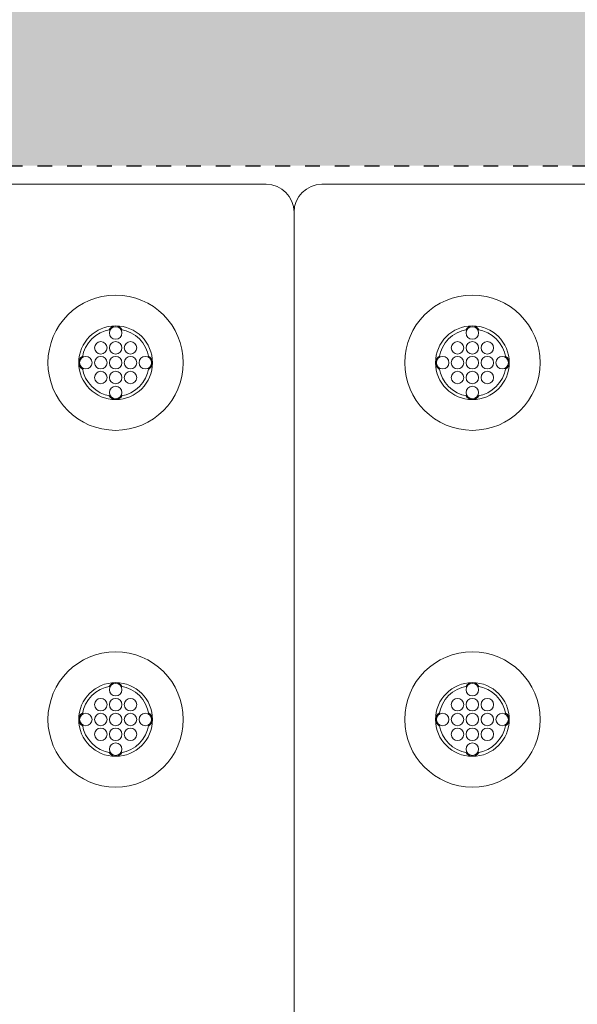
# Model space of a CAD drawing. Extents: x 0 to 276, y -20 to 91.
# Drawn here: x 201 to 204, y 78 to 85 of the extents above; entities that cross this region are included whole.
import ezdxf

# ---------------------------------------------------------------- set-up
doc = ezdxf.new("R2010")
doc.units = 0
doc.header["$LTSCALE"] = 0.125
doc.header["$MEASUREMENT"] = 0
doc.linetypes.add('DOT', pattern=[0.25, 0, -0.25])
doc.layers.add('PART - Primary', color=7, linetype='CONTINUOUS', lineweight=0)
doc.layers.add('PART - Secondary', color=9, linetype='CONTINUOUS', lineweight=0)
doc.layers.add('SUBSTRATE', color=253, linetype='CONTINUOUS')

msp = doc.modelspace()

# ---------------------------------------------------------------- hatches: boundary and pattern name
at = {"layer": 'SUBSTRATE', "linetype": 'Continuous'}
h = msp.add_hatch(dxfattribs=at)
h.set_pattern_fill('AR-SAND', color=256, scale=0.25)
h.set_pattern_definition([(37.5, (6e-14, 91.83735), (-0.01574834, 0.48170594), [0, -0.38, 0, -0.425, 0, -0.40625]), (7.5, (6e-14, 91.83735), (0.4424442, 0.7055365), [0, -0.205, 0, -0.3425, 0, -0.13125]), (327.5, (-0.3075, 91.83735), (0.77853547, 0.00141476), [0, -0.125, 0, -0.45, 0, -0.5875]), (317.5, (-0.3075, 91.83735), (0.7515317, 0.2194189), [0, -0.0625, 0, -0.295, 0, -0.3375])])
h.paths.add_polyline_path([(269.5567, 85.4242, 0.414214), (266.0851, 88.8958), (140.3628, 88.8958, 0.413365), (136.9058, 85.4196), (136.9058, 45.6406, 0.414214), (140.3774, 42.1691), (266.0851, 42.1691, 0.414581), (269.5567, 45.645)])
h.paths.add_polyline_path([(142.3099, 83.8225), (262.5654, 83.8225), (262.5654, 47.5726), (142.3099, 47.5726)], flags=16)

# ---------------------------------------------------------------- linework, layer by layer
at = {"layer": 'PART - Primary'}
for p, q in [((142.6224, 83.6975), (202.2488, 83.6975)), ((202.6238, 83.6975), (262.2502, 83.6975)), ((202.4363, 47.8823), (202.4363, 83.51)), ((202.4363, 47.8823), (202.4363, 83.51))]:
    msp.add_line(p, q, dxfattribs=at)
for centre, radius in [((201.2363, 82.4975), 0.455), ((203.6358, 82.4975), 0.455), ((201.2363, 82.4975), 0.248), ((203.6358, 82.4975), 0.248), ((201.2363, 80.0975), 0.455), ((203.6358, 80.0975), 0.455), ((201.2363, 80.0975), 0.248), ((203.6358, 80.0975), 0.248)]:
    msp.add_circle(centre, radius, dxfattribs=at)
for centre, radius, start, end in [((202.2488, 83.51), 0.1875, 0, 90), ((202.6238, 83.51), 0.1875, 90, 180), ((201.2363, 82.4975), 0.2265, 98.779, 171.221), ((201.2363, 82.4975), 0.2265, 8.77896, 81.221), ((203.6358, 82.4975), 0.2265, 98.779, 171.221), ((203.6358, 82.4975), 0.2265, 8.77896, 81.221), ((201.2363, 82.4975), 0.2265, 188.779, 261.221), ((201.2363, 82.4975), 0.2265, 278.779, 351.22104), ((203.6358, 82.4975), 0.2265, 188.779, 261.221), ((203.6358, 82.4975), 0.2265, 278.779, 351.22104), ((201.2363, 80.0975), 0.2265, 98.779, 171.221), ((201.2363, 80.0975), 0.2265, 8.77896, 81.221), ((203.6358, 80.0975), 0.2265, 98.779, 171.221), ((203.6358, 80.0975), 0.2265, 8.77896, 81.221), ((201.2363, 80.0975), 0.2265, 188.779, 261.221), ((201.2363, 80.0975), 0.2265, 278.779, 351.22104), ((203.6358, 80.0975), 0.2265, 188.779, 261.221), ((203.6358, 80.0975), 0.2265, 278.779, 351.22104)]:
    msp.add_arc(centre, radius, start, end, dxfattribs=at)
at = {"layer": 'PART - Secondary'}
for centre in [(201.2363, 82.6975), (203.6358, 82.6975), (201.1363, 82.5975), (201.2363, 82.5975), (201.3363, 82.5975), (203.5358, 82.5975), (203.6358, 82.5975), (203.7358, 82.5975), (201.0363, 82.4975), (201.1363, 82.4975), (201.2363, 82.4975), (201.3363, 82.4975), (201.4363, 82.4975), (203.4358, 82.4975), (203.5358, 82.4975), (203.6358, 82.4975), (203.7358, 82.4975), (203.8358, 82.4975), (201.1363, 82.3975), (201.2363, 82.3975), (201.3363, 82.3975), (203.5358, 82.3975), (203.6358, 82.3975), (203.7358, 82.3975), (201.2363, 82.2975), (203.6358, 82.2975), (201.2363, 80.2975), (203.6358, 80.2975), (201.1363, 80.1975), (201.2363, 80.1975), (201.3363, 80.1975), (203.5358, 80.1975), (203.6358, 80.1975), (203.7358, 80.1975), (201.0363, 80.0975), (201.1363, 80.0975), (201.2363, 80.0975), (201.3363, 80.0975), (201.4363, 80.0975), (203.4358, 80.0975), (203.5358, 80.0975), (203.6358, 80.0975), (203.7358, 80.0975), (203.8358, 80.0975), (201.1363, 79.9975), (201.2363, 79.9975), (201.3363, 79.9975), (203.5358, 79.9975), (203.6358, 79.9975), (203.7358, 79.9975), (201.2363, 79.8975), (203.6358, 79.8975)]:
    msp.add_circle(centre, 0.042, dxfattribs=at)
for centre, start, end in [((201.2363, 82.6975), 90, 152.026), ((201.2363, 82.6975), 27.9744, 90), ((203.6358, 82.6975), 90, 152.026), ((203.6358, 82.6975), 27.9744, 90), ((201.0363, 82.4975), 117.974, 180), ((201.4363, 82.4975), 0, 62.0256), ((203.4358, 82.4975), 117.974, 180), ((203.8358, 82.4975), 0, 62.0256), ((201.0363, 82.4975), 180, 242.026), ((201.4363, 82.4975), 297.9744, 0), ((203.4358, 82.4975), 180, 242.026), ((203.8358, 82.4975), 297.9744, 0), ((201.2363, 82.2975), 207.974, 270), ((201.2363, 82.2975), 270, 332.0256), ((203.6358, 82.2975), 207.974, 270), ((203.6358, 82.2975), 270, 332.0256), ((201.2363, 80.2975), 90, 152.026), ((201.2363, 80.2975), 27.9744, 90), ((203.6358, 80.2975), 90, 152.026), ((203.6358, 80.2975), 27.9744, 90), ((201.0363, 80.0975), 117.974, 180), ((201.0363, 80.0975), 180, 242.026), ((201.4363, 80.0975), 0, 62.0256), ((201.4363, 80.0975), 297.9744, 0), ((203.4358, 80.0975), 117.974, 180), ((203.4358, 80.0975), 180, 242.026), ((203.8358, 80.0975), 0, 62.0256), ((203.8358, 80.0975), 297.9744, 0), ((201.2363, 79.8975), 207.974, 270), ((201.2363, 79.8975), 270, 332.0256), ((203.6358, 79.8975), 207.974, 270), ((203.6358, 79.8975), 270, 332.0256)]:
    msp.add_arc(centre, 0.048, start, end, dxfattribs=at)
at = {"layer": 'SUBSTRATE', "linetype": 'DOT'}
msp.add_line((142.3099, 83.8225), (262.5654, 83.8225), dxfattribs=at)

doc.saveas('drawing.dxf')
